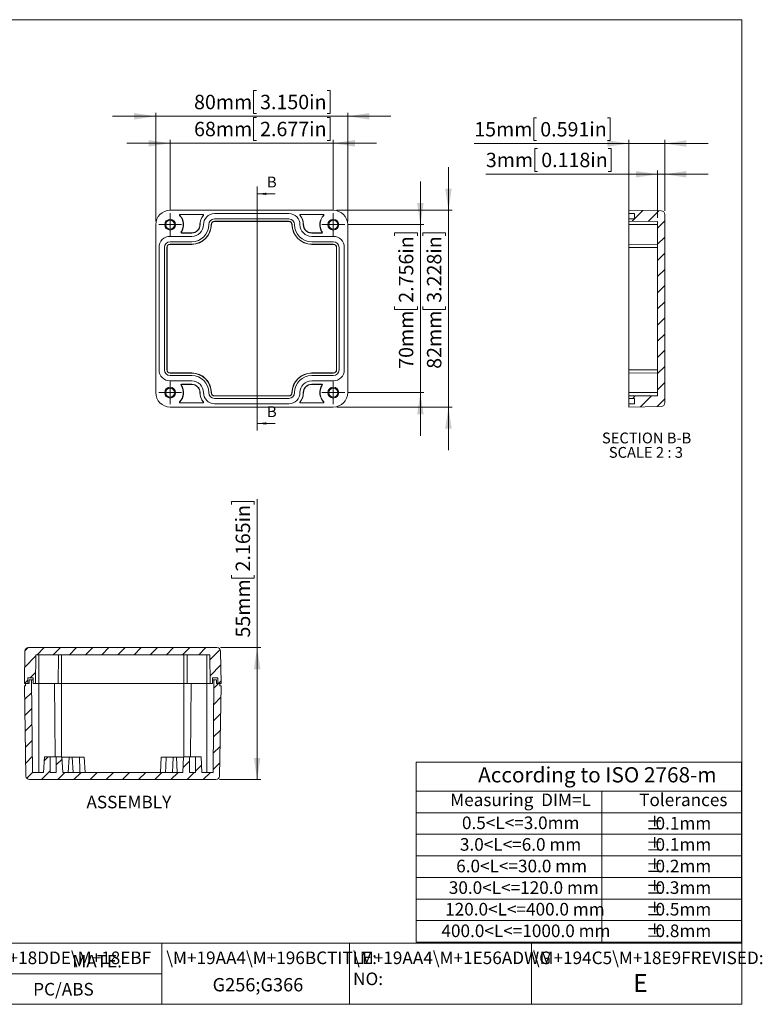
# Model space of a CAD drawing. Units: millimetres. Extents: x 5 to 432, y 3 to 276.
# Drawn here: x 225 to 432, y 3 to 276 of the extents above; entities that cross this region are included whole.
import ezdxf

# ---------------------------------------------------------------- set-up
doc = ezdxf.new("R2010")
doc.units = ezdxf.units.MM
doc.styles.add('SLDTEXTSTYLE0', font='TXT', dxfattribs={"width": 0.75})
doc.styles.add('SLDTEXTSTYLE1', font='TXT', dxfattribs={"width": 0.75, "bigfont": 'bigfont'})
doc.styles.add('SLDTEXTSTYLE2', font='TXT', dxfattribs={"width": 0.7})
doc.styles.add('SLDTEXTSTYLE3', font='TXT', dxfattribs={"width": 0.681818})
doc.dimstyles.new('SLDDIMSTYLE0', dxfattribs={"dimtxt": 4, "dimasz": 6, "dimexe": 0, "dimexo": 0.0625, "dimgap": 1, "dimtad": 1, "dimlfac": 1.5, "dimrnd": 1e-09, "dimzin": 12, "dimdsep": 46, "dimtxsty": 'SLDTEXTSTYLE0', "dimsah": 1, "dimcen": 0.09, "dimadec": 0, "dimazin": 3, "dimtfac": 1, "dimtmove": 0, "dimatfit": 0, "dimfxl": 0, "dimfrac": 2, "dimtolj": 1, "dimtzin": 12, "dimarcsym": 0})
doc.dimstyles.new('SLDDIMSTYLE1', dxfattribs={"dimtxt": 4, "dimasz": 6, "dimexe": 0, "dimexo": 0.0625, "dimgap": 1, "dimtad": 1, "dimlfac": 1.5, "dimrnd": 1e-09, "dimzin": 12, "dimdsep": 46, "dimtxsty": 'SLDTEXTSTYLE0', "dimsah": 1, "dimcen": 0.09, "dimadec": 0, "dimazin": 3, "dimtfac": 1, "dimtofl": 0, "dimtmove": 0, "dimatfit": 3, "dimfxl": 0, "dimfrac": 2, "dimtolj": 1, "dimtzin": 12, "dimarcsym": 0})

# ---------------------------------------------------------------- blocks, each defined once
blk = doc.blocks.new('SW_TABLEANNOTATION_0')
at = {"color": 0, "linetype": 'Continuous', "lineweight": 0}
for p, q in [((0, 0), (0, -50.02)), ((90.35, 0), (0, 0)), ((90.35, -50.02), (90.35, 0)), ((0, -8.02), (90.35, -8.02)), ((51.54, -8.02), (51.54, -50.02)), ((0, -14.02), (90.35, -14.02)), ((0, -20.02), (90.35, -20.02)), ((0, -26.02), (90.35, -26.02)), ((0, -32.02), (90.35, -32.02)), ((0, -38.02), (90.35, -38.02)), ((0, -44.02), (90.35, -44.02)), ((0, -50.02), (90.35, -50.02))]:
    blk.add_line(p, q, dxfattribs=at)
at = {"color": 0, "linetype": 'Continuous', "lineweight": 0, "attachment_point": 1, "style": 'SLDTEXTSTYLE2'}
for s, insert, char_height in [('According to ISO 2768-m', (17.2, -1.38), 4.2333), ('Measuring  DIM=L', (9.45, -8.7), 3.5), ('Tolerances', (61.94, -8.7), 3.5), ('0.5<L<=3.0mm', (12.71, -15.09), 3.5), ('%%p', (63.87, -15.2), 3.5), ('0.1mm', (66.49, -15.2), 3.5), ('3.0<L<=6.0 mm', (12.14, -21.09), 3.5), ('%%p', (63.87, -21.09), 3.5), ('0.1mm', (66.49, -21.09), 3.5), ('6.0<L<=30.0 mm', (11.11, -27.09), 3.5), ('%%p', (63.87, -27.09), 3.5), ('0.2mm', (66.49, -27.09), 3.5), ('%%p', (63.87, -33.09), 3.5), ('30.0<L<=120.0 mm', (9.06, -33.09), 3.5), ('0.3mm', (66.49, -33.09), 3.5), ('120.0<L<=400.0 mm', (8.04, -39.09), 3.5), ('%%p', (63.87, -39.09), 3.5), ('0.5mm', (66.49, -39.09), 3.5), ('400.0<L<=1000.0 mm', (7.01, -45.09), 3.5), ('%%p', (63.87, -45.09), 3.5), ('0.8mm', (66.49, -45.09), 3.5)]:
    blk.add_mtext(s, dxfattribs=dict(at, insert=insert, char_height=char_height))
blk = doc.blocks.new('_D_17')
at = {"color": 7, "linetype": 'Continuous', "lineweight": 0}
for p, q in [((291.2, 256.79), (290.38, 256.79)), ((290.38, 256.79), (290.38, 250.44)), ((310.84, 256.79), (311.66, 256.79)), ((311.66, 256.79), (311.66, 250.44)), ((263.21, 249.63), (251.21, 249.63)), ((263.21, 220.53), (263.21, 250.63)), ((263.21, 249.63), (316.54, 249.63)), ((290.38, 250.44), (291.2, 250.44)), ((311.66, 250.44), (310.84, 250.44)), ((316.54, 220.53), (316.54, 250.63)), ((316.54, 249.63), (328.54, 249.63))]:
    blk.add_line(p, q, dxfattribs=at)
for points in [[(263.21, 249.63), (257.21, 250.53), (257.21, 248.73)], [(316.54, 249.63), (322.54, 248.73), (322.54, 250.53)]]:
    blk.add_solid(points, dxfattribs=at)
at = {"color": 7, "linetype": 'Continuous', "lineweight": 0, "char_height": 4, "attachment_point": 1, "style": 'SLDTEXTSTYLE0'}
for s, insert in [('80mm', (273.86, 255.6)), ('3.150in', (292.21, 255.6))]:
    blk.add_mtext(s, dxfattribs=dict(at, insert=insert))
blk = doc.blocks.new('_D_18')
at = {"color": 7, "linetype": 'Continuous', "lineweight": 0}
for p, q in [((291.2, 249.29), (290.38, 249.29)), ((290.38, 249.29), (290.38, 242.94)), ((310.84, 249.29), (311.66, 249.29)), ((311.66, 249.29), (311.66, 242.94)), ((267.21, 242.13), (255.21, 242.13)), ((267.21, 223.69), (267.21, 243.13)), ((267.21, 242.13), (312.54, 242.13)), ((290.38, 242.94), (291.2, 242.94)), ((311.66, 242.94), (310.84, 242.94)), ((312.54, 223.69), (312.54, 243.13)), ((312.54, 242.13), (324.54, 242.13))]:
    blk.add_line(p, q, dxfattribs=at)
for points in [[(267.21, 242.13), (261.21, 243.03), (261.21, 241.23)], [(312.54, 242.13), (318.54, 241.23), (318.54, 243.03)]]:
    blk.add_solid(points, dxfattribs=at)
at = {"color": 7, "linetype": 'Continuous', "lineweight": 0, "char_height": 4, "attachment_point": 1, "style": 'SLDTEXTSTYLE0'}
for s, insert in [('68mm', (273.86, 248.1)), ('2.677in', (292.21, 248.1))]:
    blk.add_mtext(s, dxfattribs=dict(at, insert=insert))
blk = doc.blocks.new('_D_19')
at = {"color": 7, "linetype": 'Continuous', "lineweight": 0}
for p, q in [((344.54, 223.53), (344.54, 235.53)), ((313.54, 223.53), (345.54, 223.53)), ((344.54, 223.53), (344.54, 168.86)), ((337.38, 216.46), (337.38, 217.28)), ((337.38, 217.28), (343.73, 217.28)), ((343.73, 217.28), (343.73, 216.46)), ((337.38, 196.82), (337.38, 196)), ((337.38, 196), (343.73, 196)), ((343.73, 196), (343.73, 196.82)), ((313.54, 168.86), (345.54, 168.86)), ((344.54, 168.86), (344.54, 156.86))]:
    blk.add_line(p, q, dxfattribs=at)
for points in [[(344.54, 223.53), (345.44, 229.53), (343.64, 229.53)], [(344.54, 168.86), (343.64, 162.86), (345.44, 162.86)]]:
    blk.add_solid(points, dxfattribs=at)
at = {"color": 7, "linetype": 'Continuous', "lineweight": 0, "char_height": 4, "attachment_point": 1, "rotation": 90, "style": 'SLDTEXTSTYLE0'}
for s, insert in [('3.228in', (338.57, 197.83)), ('82mm', (338.57, 179.48))]:
    blk.add_mtext(s, dxfattribs=dict(at, insert=insert))
blk = doc.blocks.new('_D_20')
at = {"color": 7, "linetype": 'Continuous', "lineweight": 0}
for p, q in [((336.74, 219.53), (336.74, 231.53)), ((316.71, 219.53), (337.74, 219.53)), ((336.74, 219.53), (336.74, 172.86)), ((329.58, 216.46), (329.58, 217.28)), ((329.58, 217.28), (335.93, 217.28)), ((335.93, 217.28), (335.93, 216.46)), ((329.58, 196.82), (329.58, 196)), ((329.58, 196), (335.93, 196)), ((335.93, 196), (335.93, 196.82)), ((316.71, 172.86), (337.74, 172.86)), ((336.74, 172.86), (336.74, 160.86))]:
    blk.add_line(p, q, dxfattribs=at)
for points in [[(336.74, 219.53), (337.64, 225.53), (335.84, 225.53)], [(336.74, 172.86), (335.84, 166.86), (337.64, 166.86)]]:
    blk.add_solid(points, dxfattribs=at)
at = {"color": 7, "linetype": 'Continuous', "lineweight": 0, "char_height": 4, "attachment_point": 1, "rotation": 90, "style": 'SLDTEXTSTYLE0'}
for s, insert in [('2.756in', (330.77, 197.83)), ('70mm', (330.77, 179.48))]:
    blk.add_mtext(s, dxfattribs=dict(at, insert=insert))
blk = doc.blocks.new('SW_CENTERMARKSYMBOL_20')
at = {"color": 0, "linetype": 'Continuous', "lineweight": 0}
for p, q in [((0, 1.67), (0, 3.17)), ((-1.67, 0), (-3.17, 0)), ((0, 0), (-1.67, 0)), ((0, 0), (0, 1.67)), ((0, 0), (0, -1.67)), ((0, 0), (1.67, 0)), ((1.67, 0), (3.17, 0)), ((0, -1.67), (0, -3.17))]:
    blk.add_line(p, q, dxfattribs=at)
blk = doc.blocks.new('SW_CENTERMARKSYMBOL_21')
at = {"color": 0, "linetype": 'Continuous', "lineweight": 0}
for p, q in [((0, 1.67), (0, 3.17)), ((-1.67, 0), (-3.17, 0)), ((0, 0), (-1.67, 0)), ((0, 0), (0, 1.67)), ((0, 0), (0, -1.67)), ((0, 0), (1.67, 0)), ((1.67, 0), (3.17, 0)), ((0, -1.67), (0, -3.17))]:
    blk.add_line(p, q, dxfattribs=at)
blk = doc.blocks.new('SW_CENTERMARKSYMBOL_22')
at = {"color": 0, "linetype": 'Continuous', "lineweight": 0}
for p, q in [((0, 1.67), (0, 3.17)), ((-1.67, 0), (-3.17, 0)), ((0, 0), (-1.67, 0)), ((0, 0), (0, 1.67)), ((0, 0), (0, -1.67)), ((0, 0), (1.67, 0)), ((1.67, 0), (3.17, 0)), ((0, -1.67), (0, -3.17))]:
    blk.add_line(p, q, dxfattribs=at)
blk = doc.blocks.new('SW_CENTERMARKSYMBOL_23')
at = {"color": 0, "linetype": 'Continuous', "lineweight": 0}
for p, q in [((0, 1.67), (0, 3.17)), ((-1.67, 0), (-3.17, 0)), ((0, 0), (-1.67, 0)), ((0, 0), (0, 1.67)), ((0, 0), (0, -1.67)), ((0, 0), (1.67, 0)), ((1.67, 0), (3.17, 0)), ((0, -1.67), (0, -3.17))]:
    blk.add_line(p, q, dxfattribs=at)
blk = doc.blocks.new('_D_21')
at = {"color": 7, "linetype": 'Continuous', "lineweight": 0}
for p, q in [((369.04, 249.23), (368.23, 249.23)), ((368.23, 249.23), (368.23, 242.88)), ((388.69, 249.23), (389.5, 249.23)), ((389.5, 249.23), (389.5, 242.88)), ((394.65, 242.06), (351.71, 242.06)), ((368.23, 242.88), (369.04, 242.88)), ((389.5, 242.88), (388.69, 242.88)), ((394.65, 215.13), (394.65, 243.06)), ((394.65, 242.06), (404.65, 242.06)), ((404.65, 223.37), (404.65, 243.06)), ((404.65, 242.06), (416.65, 242.06))]:
    blk.add_line(p, q, dxfattribs=at)
for points in [[(394.65, 242.06), (388.65, 242.96), (388.65, 241.16)], [(404.65, 242.06), (410.65, 241.16), (410.65, 242.96)]]:
    blk.add_solid(points, dxfattribs=at)
at = {"color": 7, "linetype": 'Continuous', "lineweight": 0, "char_height": 4, "attachment_point": 1, "style": 'SLDTEXTSTYLE0'}
for s, insert in [('15mm', (351.71, 248.03)), ('0.591in', (370.05, 248.03))]:
    blk.add_mtext(s, dxfattribs=dict(at, insert=insert))
blk = doc.blocks.new('_D_22')
at = {"color": 7, "linetype": 'Continuous', "lineweight": 0}
for p, q in [((369.3, 240.69), (368.49, 240.69)), ((368.49, 240.69), (368.49, 234.34)), ((388.95, 240.69), (389.76, 240.69)), ((389.76, 240.69), (389.76, 234.34)), ((402.65, 233.53), (354.93, 233.53)), ((368.49, 234.34), (369.3, 234.34)), ((389.76, 234.34), (388.95, 234.34)), ((402.65, 221.39), (402.65, 234.53)), ((402.65, 233.53), (404.65, 233.53)), ((404.65, 223.37), (404.65, 234.53)), ((404.65, 233.53), (416.65, 233.53))]:
    blk.add_line(p, q, dxfattribs=at)
for points in [[(402.65, 233.53), (396.65, 234.43), (396.65, 232.63)], [(404.65, 233.53), (410.65, 232.63), (410.65, 234.43)]]:
    blk.add_solid(points, dxfattribs=at)
at = {"color": 7, "linetype": 'Continuous', "lineweight": 0, "char_height": 4, "attachment_point": 1, "style": 'SLDTEXTSTYLE0'}
for s, insert in [('3mm', (354.93, 239.5)), ('0.118in', (370.32, 239.5))]:
    blk.add_mtext(s, dxfattribs=dict(at, insert=insert))
blk = doc.blocks.new('SW_NOTE_3')
at = {"color": 0, "linetype": 'Continuous', "lineweight": 0, "char_height": 3, "attachment_point": 2}
for s, insert, style in [('SECTION B-B', (11.67, 3.87), 'SLDTEXTSTYLE0'), ('SCALE 2 : 3', (11.47, -0.13), 'SLDTEXTSTYLE3')]:
    blk.add_mtext(s, dxfattribs=dict(at, insert=insert, style=style))
blk = doc.blocks.new('_D_23')
at = {"color": 7, "linetype": 'Continuous', "lineweight": 0}
for p, q in [((284.23, 141.81), (284.23, 142.63)), ((284.23, 142.63), (290.58, 142.63)), ((290.58, 142.63), (290.58, 141.81)), ((291.39, 102.03), (291.39, 143.23)), ((284.23, 122.16), (284.23, 121.35)), ((284.23, 121.35), (290.58, 121.35)), ((290.58, 121.35), (290.58, 122.16)), ((281.23, 102.03), (292.39, 102.03)), ((291.39, 102.03), (291.39, 65.36)), ((280.95, 65.36), (292.39, 65.36))]:
    blk.add_line(p, q, dxfattribs=at)
for points in [[(291.39, 102.03), (290.49, 96.03), (292.29, 96.03)], [(291.39, 65.36), (292.29, 71.36), (290.49, 71.36)]]:
    blk.add_solid(points, dxfattribs=at)
at = {"color": 7, "linetype": 'Continuous', "lineweight": 0, "char_height": 4, "attachment_point": 1, "rotation": 90, "style": 'SLDTEXTSTYLE0'}
for s, insert in [('2.165in', (285.42, 123.18)), ('55mm', (285.42, 104.83))]:
    blk.add_mtext(s, dxfattribs=dict(at, insert=insert))

msp = doc.modelspace()

# ---------------------------------------------------------------- hatches: boundary and pattern name
at = {"linetype": 'Continuous', "lineweight": 0}
h = msp.add_hatch(dxfattribs=at)
h.set_pattern_fill('ANSI31', style=0)
edge = h.paths.add_edge_path(flags=0)
edge.add_line((394.6491, 220.4602), (402.6491, 220.3903))
edge.add_line((402.6491, 220.3903), (402.6491, 171.9966))
edge.add_line((402.6491, 171.9966), (394.6491, 171.9268))
edge.add_line((394.6491, 171.9268), (394.6491, 171.2602))
edge.add_line((394.6491, 171.2602), (396.2491, 171.2602))
edge.add_line((396.2491, 171.2602), (396.2491, 169.7935))
edge.add_line((396.2491, 169.7935), (394.6491, 169.7935))
edge.add_line((394.6491, 169.7935), (394.6491, 168.8602))
edge.add_line((394.6491, 168.8602), (403.6666, 169.0176))
edge.add_arc((403.6491, 170.0174), 1, 271, 360)
edge.add_line((404.6491, 170.0174), (404.6491, 222.3696))
edge.add_arc((403.6491, 222.3696), 1, 0, 89)
edge.add_line((403.6666, 223.3694), (394.6491, 223.5268))
edge.add_line((394.6491, 223.5268), (394.6491, 222.5935))
edge.add_line((394.6491, 222.5935), (396.2491, 222.5935))
edge.add_line((396.2491, 222.5935), (396.2491, 221.1268))
edge.add_line((396.2491, 221.1268), (394.6491, 221.1268))
edge.add_line((394.6491, 221.1268), (394.6491, 220.4602))
h = msp.add_hatch(dxfattribs=at)
h.set_pattern_fill('ANSI31', style=0)
edge = h.paths.add_edge_path(flags=0)
edge.add_line((229.7884, 92.0312), (229.8582, 100.0312))
edge.add_line((229.8582, 100.0312), (278.2519, 100.0312))
edge.add_line((278.2519, 100.0312), (278.3217, 92.0312))
edge.add_line((278.3217, 92.0312), (278.9884, 92.0312))
edge.add_line((278.9884, 92.0312), (278.9884, 93.6312))
edge.add_line((278.9884, 93.6312), (280.455, 93.6312))
edge.add_line((280.455, 93.6312), (280.455, 92.0312))
edge.add_line((280.455, 92.0312), (281.3884, 92.0312))
edge.add_line((281.3884, 92.0312), (281.231, 101.0486))
edge.add_arc((280.2311, 101.0312), 1, 1, 90)
edge.add_line((280.2311, 102.0312), (227.8789, 102.0312))
edge.add_arc((227.8789, 101.0312), 1, 90, 179)
edge.add_line((226.8791, 101.0486), (226.7217, 92.0312))
edge.add_line((226.7217, 92.0312), (227.655, 92.0312))
edge.add_line((227.655, 92.0312), (227.655, 93.6312))
edge.add_line((227.655, 93.6312), (229.1217, 93.6312))
edge.add_line((229.1217, 93.6312), (229.1217, 92.0312))
edge.add_line((229.1217, 92.0312), (229.7884, 92.0312))
h = msp.add_hatch(dxfattribs=at)
h.set_pattern_fill('ANSI31', style=0)
edge = h.paths.add_edge_path(flags=0)
edge.add_line((270.7217, 67.3645), (237.3884, 67.3645))
edge.add_line((237.3884, 67.3645), (237.1613, 71.6978))
edge.add_line((237.1613, 71.6978), (235.555, 71.6978))
edge.add_line((235.555, 71.6978), (235.555, 67.3645))
edge.add_line((235.555, 67.3645), (233.8884, 67.3645))
edge.add_line((233.8884, 67.3645), (233.8884, 71.6978))
edge.add_line((233.8884, 71.6978), (232.2821, 71.6978))
edge.add_line((232.2821, 71.6978), (232.055, 67.3645))
edge.add_line((232.055, 67.3645), (228.9457, 67.3645))
edge.add_line((228.9457, 67.3645), (228.7217, 93.0312))
edge.add_line((228.7217, 93.0312), (228.055, 93.0312))
edge.add_line((228.055, 93.0312), (228.055, 92.0312))
edge.add_line((228.055, 92.0312), (227.055, 92.0312))
edge.add_line((227.055, 92.0312), (227.055, 91.3645))
edge.add_line((227.055, 91.3645), (226.7217, 91.3645))
edge.add_line((226.7217, 91.3645), (227.1584, 66.3471))
edge.add_arc((228.1582, 66.3645), 1, 181, 270)
edge.add_line((228.1582, 65.3645), (279.9518, 65.3645))
edge.add_arc((279.9518, 66.3645), 1, 270, 359)
edge.add_line((280.9517, 66.3471), (281.3884, 91.3645))
edge.add_line((281.3884, 91.3645), (281.055, 91.3645))
edge.add_line((281.055, 91.3645), (281.055, 92.0312))
edge.add_line((281.055, 92.0312), (280.055, 92.0312))
edge.add_line((280.055, 92.0312), (280.055, 93.0312))
edge.add_line((280.055, 93.0312), (279.3884, 93.0312))
edge.add_line((279.3884, 93.0312), (279.1644, 67.3645))
edge.add_line((279.1644, 67.3645), (276.055, 67.3645))
edge.add_line((276.055, 67.3645), (275.8279, 71.6978))
edge.add_line((275.8279, 71.6978), (274.2217, 71.6978))
edge.add_line((274.2217, 71.6978), (274.2217, 67.3645))
edge.add_line((274.2217, 67.3645), (272.555, 67.3645))
edge.add_line((272.555, 67.3645), (272.555, 71.6978))
edge.add_line((272.555, 71.6978), (270.9488, 71.6978))
edge.add_line((270.9488, 71.6978), (270.7217, 67.3645))

# ---------------------------------------------------------------- linework, layer by layer
at = {"color": 7, "linetype": 'Continuous', "lineweight": 0}
for p, q in [((426.0829, 276.4678), (4.8134, 276.4678)), ((426.0829, 276.4678), (426.0829, 2.9302)), ((291.42, 230.0868), (291.42, 162.3001)), ((296.42, 228.0868), (291.42, 228.0868)), ((296.42, 164.3001), (291.42, 164.3001)), ((4.8134, 19.936), (426.0829, 19.936)), ((264.9535, 19.936), (264.9535, 2.9302)), ((317.0049, 19.936), (317.0049, 2.9302)), ((367.5968, 19.936), (367.5968, 2.9302)), ((101.0049, 11.4331), (264.9535, 11.4331)), ((426.0829, 2.9302), (4.8134, 2.9302))]:
    msp.add_line(p, q, dxfattribs=at)
at = {"color": 7, "linetype": 'Continuous', "lineweight": 15}
for p, q in [((267.2078, 223.5268), (312.5412, 223.5268)), ((269.9136, 222.1037), (269.863, 222.0556)), ((276.2963, 222.3935), (270.0078, 222.3935)), ((270.0078, 222.3237), (270.0078, 222.3935)), ((276.2963, 222.3237), (270.0078, 222.3237)), ((276.2963, 222.3935), (276.2963, 222.3237)), ((276.4508, 222.0665), (276.3969, 222.1108)), ((300.2078, 222.5935), (279.5411, 222.5935)), ((303.3521, 222.1108), (303.2981, 222.0665)), ((309.7411, 222.3935), (303.4526, 222.3935)), ((303.4526, 222.3237), (303.4526, 222.3935)), ((309.7411, 222.3237), (303.4526, 222.3237)), ((309.7411, 222.3935), (309.7411, 222.3237)), ((309.886, 222.0556), (309.8354, 222.1037)), ((394.6491, 223.5268), (394.6491, 222.5935)), ((394.6491, 223.5268), (403.6666, 223.3694)), ((394.6491, 222.5935), (396.2491, 222.5935)), ((394.6491, 222.5935), (394.6491, 221.1268)), ((396.2491, 222.5935), (396.2491, 221.1268)), ((404.6491, 222.3696), (404.6491, 170.0174)), ((263.2078, 172.8602), (263.2078, 219.5268)), ((275.4713, 219.5268), (275.5412, 219.5268)), ((278.6776, 219.5268), (278.6078, 219.5268)), ((279.5411, 221.1268), (300.2078, 221.1268)), ((300.2078, 220.4601), (279.5411, 220.4601)), ((279.5411, 220.4601), (279.5411, 220.3903)), ((300.2078, 220.3903), (279.5411, 220.3903)), ((300.2078, 220.4601), (300.2078, 220.3903)), ((301.1411, 219.5268), (301.0713, 219.5268)), ((304.2078, 219.5268), (304.2776, 219.5268)), ((316.5412, 219.5268), (316.5412, 172.8602)), ((394.6491, 221.1268), (394.6491, 220.4601)), ((394.6491, 221.1268), (396.2491, 221.1268)), ((394.6491, 220.4601), (402.6491, 220.3903)), ((394.6491, 220.4601), (394.6491, 219.5268)), ((402.6491, 219.5268), (394.6491, 219.5268)), ((394.6491, 219.5268), (394.6491, 214.1268)), ((402.6491, 220.3903), (402.6491, 171.9966)), ((273.2078, 216.2602), (267.2078, 216.2602)), ((270.2659, 217.5038), (270.3242, 217.4653)), ((270.4327, 217.1935), (270.4327, 217.2633)), ((270.4327, 217.2633), (273.2078, 217.2633)), ((270.4327, 217.1935), (273.2078, 217.1935)), ((273.2078, 217.1935), (273.2078, 217.2633)), ((306.5412, 217.1935), (306.5412, 217.2633)), ((306.5412, 217.2633), (309.3162, 217.2633)), ((306.5412, 217.1935), (309.3162, 217.1935)), ((312.5412, 216.2602), (306.5412, 216.2602)), ((309.3162, 217.2633), (309.3162, 217.1935)), ((309.4248, 217.4653), (309.4831, 217.5038)), ((267.2078, 214.7935), (273.2078, 214.7935)), ((273.2078, 214.1268), (267.2078, 214.1268)), ((267.2078, 214.1268), (267.2078, 214.057)), ((273.2078, 214.057), (267.2078, 214.057)), ((273.2078, 214.1268), (273.2078, 214.057)), ((306.5412, 214.7935), (312.5412, 214.7935)), ((312.5412, 214.1268), (306.5412, 214.1268)), ((306.5412, 214.057), (306.5412, 214.1268)), ((312.5412, 214.057), (306.5412, 214.057)), ((312.5412, 214.1268), (312.5412, 214.057)), ((394.6491, 214.1268), (402.6491, 214.057)), ((394.6491, 214.1268), (394.6491, 213.1935)), ((264.1412, 213.1935), (264.1412, 179.1935)), ((265.6078, 179.1935), (265.6078, 213.1935)), ((266.2745, 213.1935), (266.2745, 179.1935)), ((266.2745, 213.1935), (266.3443, 213.1935)), ((266.3443, 213.1935), (266.3443, 179.1935)), ((313.4047, 179.1935), (313.4047, 213.1935)), ((313.4047, 213.1935), (313.4745, 213.1935)), ((313.4745, 179.1935), (313.4745, 213.1935)), ((314.1412, 213.1935), (314.1412, 179.1935)), ((315.6078, 179.1935), (315.6078, 213.1935)), ((394.6491, 213.1935), (402.6491, 213.1935)), ((394.6491, 213.1935), (394.6491, 179.1935)), ((266.2745, 179.1935), (266.3443, 179.1935)), ((267.2078, 178.2601), (267.2078, 178.3299)), ((267.2078, 178.3299), (273.2078, 178.3299)), ((267.2078, 178.2601), (273.2078, 178.2601)), ((273.2078, 178.3299), (273.2078, 178.2601)), ((306.5412, 178.2601), (306.5412, 178.3299)), ((306.5412, 178.3299), (312.5412, 178.3299)), ((306.5412, 178.2601), (312.5412, 178.2601)), ((312.5412, 178.2601), (312.5412, 178.3299)), ((313.4745, 179.1935), (313.4047, 179.1935)), ((394.6491, 179.1935), (402.6491, 179.1935)), ((394.6491, 179.1935), (394.6491, 178.2601)), ((402.6491, 178.3299), (394.6491, 178.2601)), ((394.6491, 178.2601), (394.6491, 172.8602)), ((273.2078, 177.5935), (267.2078, 177.5935)), ((267.2078, 176.1268), (273.2078, 176.1268)), ((273.2078, 175.1935), (270.4327, 175.1935)), ((270.4327, 175.1237), (270.4327, 175.1935)), ((273.2078, 175.1237), (270.4327, 175.1237)), ((273.2078, 175.1935), (273.2078, 175.1237)), ((312.5412, 177.5935), (306.5412, 177.5935)), ((306.5412, 176.1268), (312.5412, 176.1268)), ((309.3162, 175.1935), (306.5412, 175.1935)), ((306.5412, 175.1935), (306.5412, 175.1237)), ((309.3162, 175.1237), (306.5412, 175.1237)), ((309.3162, 175.1935), (309.3162, 175.1237)), ((270.3242, 174.9217), (270.2659, 174.8831)), ((275.5412, 172.8602), (275.4713, 172.8602)), ((278.6078, 172.8602), (278.6776, 172.8602)), ((301.0713, 172.8602), (301.1411, 172.8602)), ((304.2776, 172.8602), (304.2078, 172.8602)), ((309.4831, 174.8831), (309.4248, 174.9217)), ((394.6491, 172.8602), (402.6491, 172.8602)), ((394.6491, 172.8602), (394.6491, 171.9268)), ((269.863, 170.3314), (269.9136, 170.2833)), ((270.0078, 169.9935), (270.0078, 170.0633)), ((270.0078, 170.0633), (276.2963, 170.0633)), ((270.0078, 169.9935), (276.2963, 169.9935)), ((276.2963, 170.0633), (276.2963, 169.9935)), ((276.3969, 170.2761), (276.4508, 170.3205)), ((279.5411, 171.9268), (279.5411, 171.9966)), ((279.5411, 171.9966), (300.2078, 171.9966)), ((279.5411, 171.9268), (300.2078, 171.9268)), ((300.2078, 171.2602), (279.5411, 171.2602)), ((279.5411, 169.7935), (300.2078, 169.7935)), ((300.2078, 171.9268), (300.2078, 171.9966)), ((303.2981, 170.3205), (303.3521, 170.2761)), ((303.4526, 169.9935), (303.4526, 170.0633)), ((303.4526, 170.0633), (309.7411, 170.0633)), ((303.4526, 169.9935), (309.7411, 169.9935)), ((309.7411, 170.0633), (309.7411, 169.9935)), ((309.8354, 170.2833), (309.886, 170.3314)), ((402.6491, 171.9966), (394.6491, 171.9268)), ((394.6491, 171.9268), (394.6491, 171.2602)), ((396.2491, 171.2602), (394.6491, 171.2602)), ((394.6491, 171.2602), (394.6491, 169.7935)), ((394.6491, 169.7935), (394.6491, 168.8602)), ((396.2491, 169.7935), (394.6491, 169.7935)), ((396.2491, 171.2602), (396.2491, 169.7935)), ((312.5412, 168.8602), (267.2078, 168.8602)), ((403.6666, 169.0176), (394.6491, 168.8602)), ((227.8789, 102.0312), (280.2311, 102.0312)), ((226.7217, 92.0312), (226.8791, 101.0486)), ((229.7884, 92.0312), (229.8582, 100.0312)), ((229.8582, 100.0312), (278.2519, 100.0312)), ((230.7217, 100.0312), (230.7217, 92.0312)), ((236.1217, 92.0312), (236.1915, 100.0312)), ((237.055, 92.0312), (237.055, 100.0312)), ((271.055, 100.0312), (271.055, 92.0312)), ((271.9186, 100.0312), (271.9884, 92.0312)), ((277.3884, 92.0312), (277.3884, 100.0312)), ((278.2519, 100.0312), (278.3217, 92.0312)), ((281.2309, 101.0486), (281.3883, 92.0312)), ((227.655, 93.6312), (229.1217, 93.6312)), ((227.655, 92.0312), (227.655, 93.6312)), ((228.055, 92.0312), (228.055, 93.0312)), ((228.055, 93.0312), (228.7217, 93.0312)), ((228.9457, 67.3645), (228.7217, 93.0312)), ((229.1217, 92.0312), (229.1217, 93.6312)), ((278.9883, 93.6312), (280.455, 93.6312)), ((278.9883, 93.6312), (278.9883, 92.0312)), ((279.3884, 93.0312), (279.1644, 67.3645)), ((279.3884, 93.0312), (280.055, 93.0312)), ((280.055, 93.0312), (280.055, 92.0312)), ((280.455, 93.6312), (280.455, 92.0312)), ((226.7217, 92.0312), (227.655, 92.0312)), ((227.1584, 66.3471), (226.7217, 91.3645)), ((226.7217, 91.3645), (227.055, 91.3645)), ((227.055, 91.3645), (227.055, 92.0312)), ((227.055, 92.0312), (228.055, 92.0312)), ((229.1217, 92.0312), (229.7884, 92.0312)), ((229.7884, 92.0312), (230.7217, 92.0312)), ((230.7217, 92.0312), (236.1217, 92.0312)), ((235.2412, 71.6978), (235.0638, 92.0312)), ((236.1217, 92.0312), (237.055, 92.0312)), ((237.055, 92.0312), (271.055, 92.0312)), ((271.055, 92.0312), (271.9884, 92.0312)), ((271.9884, 92.0312), (277.3884, 92.0312)), ((273.0463, 92.0312), (272.8689, 71.6978)), ((277.3884, 92.0312), (278.3217, 92.0312)), ((278.3217, 92.0312), (278.9883, 92.0312)), ((280.055, 92.0312), (281.055, 92.0312)), ((280.455, 92.0312), (281.3883, 92.0312)), ((281.3883, 91.3645), (280.9517, 66.3471)), ((281.055, 92.0312), (281.055, 91.3645)), ((281.055, 91.3645), (281.3883, 91.3645)), ((232.055, 67.3645), (232.2821, 71.6978)), ((232.2821, 71.6978), (233.8884, 71.6978)), ((233.8884, 67.3645), (233.8884, 71.6978)), ((235.555, 71.6978), (235.555, 67.3645)), ((235.555, 71.6978), (237.1613, 71.6978)), ((237.1613, 71.6978), (237.3884, 67.3645)), ((237.1829, 71.5645), (237.1683, 71.5645)), ((237.1764, 71.4093), (237.1829, 71.5645)), ((238.9217, 67.3645), (239.1418, 71.5645)), ((240.0349, 71.5645), (239.1418, 71.5645)), ((240.0349, 71.5645), (240.255, 67.3645)), ((243.3682, 71.5645), (241.9938, 71.5645)), ((243.5883, 67.3645), (243.3682, 71.5645)), ((264.5217, 67.3645), (264.7418, 71.5645)), ((266.1162, 71.5645), (264.7418, 71.5645)), ((267.855, 67.3645), (268.0751, 71.5645)), ((268.9682, 71.5645), (268.0751, 71.5645)), ((268.9682, 71.5645), (269.1883, 67.3645)), ((270.7217, 67.3645), (270.9488, 71.6978)), ((270.9337, 71.4093), (270.9271, 71.5645)), ((270.9418, 71.5645), (270.9271, 71.5645)), ((270.9488, 71.6978), (272.555, 71.6978)), ((272.555, 67.3645), (272.555, 71.6978)), ((274.2217, 71.6978), (274.2217, 67.3645)), ((274.2217, 71.6978), (275.8279, 71.6978)), ((275.8279, 71.6978), (276.055, 67.3645)), ((228.9457, 67.3645), (232.055, 67.3645)), ((233.8884, 67.3645), (235.555, 67.3645)), ((237.3884, 67.3645), (270.7217, 67.3645)), ((272.555, 67.3645), (274.2217, 67.3645)), ((276.055, 67.3645), (279.1644, 67.3645)), ((228.1582, 65.3645), (279.9518, 65.3645))]:
    msp.add_line(p, q, dxfattribs=at)
at = {"color": 8, "linetype": 'Continuous', "lineweight": 15}
for p, q in [((230.7217, 92.0312), (230.7217, 67.3645)), ((237.055, 71.6978), (237.055, 92.0312)), ((271.055, 71.6978), (271.055, 92.0312)), ((277.3884, 67.3645), (277.3884, 92.0312))]:
    msp.add_line(p, q, dxfattribs=at)
at = {"color": 7, "linetype": 'Continuous', "lineweight": 15}
for centre, radius in [((267.2078, 219.5268), 1.5), ((267.2078, 219.5268), 1.2333), ((312.5412, 219.5268), 1.5), ((312.5412, 219.5268), 1.2333), ((267.2078, 172.8602), 1.5), ((267.2078, 172.8602), 1.2333), ((312.5412, 172.8602), 1.5), ((312.5412, 172.8602), 1.2333)]:
    msp.add_circle(centre, radius, dxfattribs=at)
for centre, radius, start, end in [((267.2078, 219.5268), 4, 90, 180), ((270.0078, 222.1935), 0.2, 90, 223.602819), ((267.2078, 219.5268), 3.6667, 326.514623, 43.602819), ((270.0078, 222.1935), 0.1302, 90, 223.602819), ((267.2078, 219.5268), 3.7365, 326.514623, 43.602819), ((279.5412, 219.5268), 4.0698, 140.585902, 180), ((279.5412, 219.5268), 4, 140.585902, 180), ((276.2963, 222.1935), 0.2, 320.585902, 90), ((276.2963, 222.1935), 0.1302, 320.585902, 90), ((279.5412, 219.5268), 3.0667, 90, 180), ((300.2078, 219.5268), 3.0667, 360, 90), ((303.4526, 222.1935), 0.2, 90, 219.414098), ((300.2078, 219.5268), 4, 0, 39.414098), ((303.4526, 222.1935), 0.1302, 90, 219.414098), ((300.2078, 219.5268), 4.0698, 0, 39.414098), ((312.5412, 219.5268), 3.7365, 136.397181, 213.485377), ((312.5412, 219.5268), 3.6667, 136.397181, 213.485377), ((309.7412, 222.1935), 0.2, 316.397181, 90), ((309.7412, 222.1935), 0.1302, 316.397181, 90), ((312.5412, 219.5268), 4, 0, 90), ((403.6491, 222.3696), 1, 0, 89), ((273.2078, 219.5268), 5.4, 270, 0), ((273.2078, 219.5268), 4.7333, 270, 0), ((273.2078, 219.5268), 2.3333, 270, 0), ((273.2078, 219.5268), 3.2667, 270, 0), ((273.2078, 219.5268), 5.4698, 270, 0), ((273.2078, 219.5268), 2.2635, 270, 0), ((279.5412, 219.5268), 1.6, 90, 180), ((279.5412, 219.5268), 0.9333, 90, 180), ((279.5412, 219.5268), 0.8635, 90, 180), ((300.2078, 219.5268), 1.6, 360, 90), ((300.2078, 219.5268), 0.9333, 0, 90), ((300.2078, 219.5268), 0.8635, 0, 90), ((306.5412, 219.5268), 5.4698, 180, 270), ((306.5412, 219.5268), 5.4, 180, 270), ((306.5412, 219.5268), 4.7333, 180, 270), ((306.5412, 219.5268), 3.2667, 180, 270), ((306.5412, 219.5268), 2.3333, 180, 270), ((306.5412, 219.5268), 2.2635, 180, 270), ((267.2078, 213.1935), 3.0667, 90, 180), ((270.4327, 217.3935), 0.2, 146.514623, 270), ((270.4327, 217.3935), 0.1302, 146.514623, 270), ((309.3163, 217.3935), 0.2, 270, 33.485377), ((309.3163, 217.3935), 0.1302, 270, 33.485377), ((312.5412, 213.1935), 3.0667, 0, 90), ((267.2078, 213.1935), 1.6, 90, 180), ((267.2078, 213.1935), 0.9333, 90, 180), ((267.2078, 213.1935), 0.8635, 90, 180), ((312.5412, 213.1935), 1.6, 0, 90), ((312.5412, 213.1935), 0.9333, 360, 90), ((312.5412, 213.1935), 0.8635, 360, 90), ((267.2078, 179.1935), 3.0667, 180, 270), ((267.2078, 179.1935), 1.6, 180, 270), ((267.2078, 179.1935), 0.9333, 180, 270), ((267.2078, 179.1935), 0.8635, 180, 270), ((273.2078, 172.8602), 5.4698, 0, 90), ((273.2078, 172.8602), 5.4, 0, 90), ((306.5412, 172.8602), 5.4698, 90, 180), ((306.5412, 172.8602), 5.4, 90, 180), ((312.5412, 179.1935), 0.9333, 270, 0), ((312.5412, 179.1935), 1.6, 270, 0), ((312.5412, 179.1935), 3.0667, 270, 0), ((312.5412, 179.1935), 0.8635, 270, 0), ((270.4327, 174.9935), 0.2, 90, 213.485377), ((270.4327, 174.9935), 0.1302, 90, 213.485377), ((273.2078, 172.8602), 4.7333, 0, 90), ((273.2078, 172.8602), 3.2667, 0, 90), ((273.2078, 172.8602), 2.3333, 0, 90), ((273.2078, 172.8602), 2.2635, 0, 90), ((306.5412, 172.8602), 4.7333, 90, 180), ((306.5412, 172.8602), 3.2667, 90, 180), ((306.5412, 172.8602), 2.3333, 90, 180), ((306.5412, 172.8602), 2.2635, 90, 180), ((309.3163, 174.9935), 0.2, 326.514623, 90), ((309.3163, 174.9935), 0.1302, 326.514623, 90), ((267.2078, 172.8602), 4, 180, 270), ((267.2078, 172.8602), 3.6667, 316.397181, 33.485377), ((267.2078, 172.8602), 3.7365, 316.397181, 33.485377), ((279.5412, 172.8602), 4.0698, 180, 219.414098), ((279.5412, 172.8602), 4, 180, 219.414098), ((279.5412, 172.8602), 3.0667, 180, 270), ((279.5412, 172.8602), 1.6, 180, 270), ((279.5412, 172.8602), 0.9333, 180, 270), ((279.5412, 172.8602), 0.8635, 180, 270), ((300.2078, 172.8602), 0.9333, 270, 0), ((300.2078, 172.8602), 1.6, 270, 0), ((300.2078, 172.8602), 3.0667, 270, 0), ((300.2078, 172.8602), 0.8635, 270, 0), ((300.2078, 172.8602), 4, 320.585902, 360), ((300.2078, 172.8602), 4.0698, 320.585902, 360), ((312.5412, 172.8602), 3.7365, 146.514623, 223.602819), ((312.5412, 172.8602), 3.6667, 146.514623, 223.602819), ((312.5412, 172.8602), 4, 270, 0), ((270.0078, 170.1935), 0.2, 136.397181, 270), ((270.0078, 170.1935), 0.1302, 136.397181, 270), ((276.2963, 170.1935), 0.2, 270, 39.414098), ((276.2963, 170.1935), 0.1302, 270, 39.414098), ((303.4526, 170.1935), 0.2, 140.585902, 270), ((303.4526, 170.1935), 0.1302, 140.585902, 270), ((309.7412, 170.1935), 0.2, 270, 43.602819), ((309.7412, 170.1935), 0.1302, 270, 43.602819), ((403.6491, 170.0174), 1, 271, 0), ((227.8789, 101.0312), 1, 90, 179), ((280.2311, 101.0312), 1, 1, 90), ((228.1582, 66.3645), 1, 181, 270), ((279.9518, 66.3645), 1, 270, 359)]:
    msp.add_arc(centre, radius, start, end, dxfattribs=at)
for points, knots in [([(228.7217, 93.0312), (228.7289, 93.0312), (228.7432, 93.0312), (228.866, 93.0312), (228.994, 93.0312), (229.1002, 93.0312), (229.1217, 93.0312)], [0, 0, 0, 0, 0.307393195, 0.614804924, 0.922211941, 1, 1, 1, 1]), ([(278.9883, 93.0312), (279.0098, 93.0312), (279.1161, 93.0312), (279.2441, 93.0312), (279.3668, 93.0312), (279.3812, 93.0312), (279.3884, 93.0312)], [0, 0, 0, 0, 0.07778762, 0.38520759, 0.69260854, 1, 1, 1, 1]), ([(233.8884, 71.6978), (233.889, 71.6978), (233.8904, 71.6978), (233.9018, 71.6978), (233.9201, 71.6978), (233.9556, 71.6978), (234.02, 71.6978), (234.1284, 71.6978), (234.2607, 71.6978), (234.4089, 71.6978), (234.5645, 71.6978), (234.6693, 71.6978), (234.7217, 71.6978)], [0, 0, 0, 0, 0.06022193, 0.11997067, 0.17978725, 0.24021088, 0.37003514, 0.50013258, 0.62995696, 0.76005453, 0.87996062, 1, 1, 1, 1]), ([(234.7217, 71.6978), (234.748, 71.6978), (234.8003, 71.6978), (234.878, 71.6978), (234.9544, 71.6978), (235.0575, 71.6978), (235.1826, 71.6978), (235.3148, 71.6978), (235.4234, 71.6978), (235.4993, 71.6978), (235.5467, 71.6978), (235.5522, 71.6978), (235.555, 71.6978)], [0, 0, 0, 0, 0.06027193, 0.12003802, 0.1798376, 0.24020914, 0.37003412, 0.50013229, 0.6299574, 0.76005569, 0.8798926, 1, 1, 1, 1]), ([(237.1829, 71.5645), (237.2277, 71.5645), (237.3091, 71.5645), (237.5377, 71.5645), (237.6849, 71.5645), (238.0319, 71.5645), (238.2317, 71.5645), (238.6661, 71.5645), (238.9005, 71.5645), (239.1418, 71.5645)], [0, 0, 0, 0, 0.25, 0.25, 0.5, 0.5, 0.75, 0.75, 1, 1, 1, 1]), ([(240.0349, 71.5645), (240.2762, 71.5645), (240.5107, 71.5645), (240.945, 71.5645), (241.1448, 71.5645), (241.4919, 71.5645), (241.6391, 71.5645), (241.8677, 71.5645), (241.949, 71.5645), (241.9938, 71.5645)], [0, 0, 0, 0, 0.25, 0.25, 0.5, 0.5, 0.75, 0.75, 1, 1, 1, 1]), ([(241.9938, 71.5645), (242.0234, 70.8801), (242.0838, 69.4802), (242.1411, 68.0801), (242.1703, 67.3645)], [0, 0, 0, 0, 0.488849324, 1, 1, 1, 1]), ([(265.9397, 67.3645), (265.9689, 68.0769), (266.0262, 69.477), (266.0866, 70.8769), (266.1162, 71.5645)], [0, 0, 0, 0, 0.50883035, 1, 1, 1, 1]), ([(266.1162, 71.5645), (266.161, 71.5645), (266.2424, 71.5645), (266.471, 71.5645), (266.6182, 71.5645), (266.9652, 71.5645), (267.1651, 71.5645), (267.5994, 71.5645), (267.8339, 71.5645), (268.0751, 71.5645)], [0, 0, 0, 0, 0.25, 0.25, 0.5, 0.5, 0.75, 0.75, 1, 1, 1, 1]), ([(268.9682, 71.5645), (269.2095, 71.5645), (269.444, 71.5645), (269.8783, 71.5645), (270.0781, 71.5645), (270.4252, 71.5645), (270.5724, 71.5645), (270.801, 71.5645), (270.8824, 71.5645), (270.9271, 71.5645)], [0, 0, 0, 0, 0.25, 0.25, 0.5, 0.5, 0.75, 0.75, 1, 1, 1, 1]), ([(272.555, 71.6978), (272.5557, 71.6978), (272.5571, 71.6978), (272.5685, 71.6978), (272.5868, 71.6978), (272.6222, 71.6978), (272.6867, 71.6978), (272.795, 71.6978), (272.9274, 71.6978), (273.0756, 71.6978), (273.2312, 71.6978), (273.336, 71.6978), (273.3884, 71.6978)], [0, 0, 0, 0, 0.06022193, 0.11997067, 0.17978725, 0.24021088, 0.37003514, 0.50013258, 0.62995696, 0.76005453, 0.87996062, 1, 1, 1, 1]), ([(273.3884, 71.6978), (273.4146, 71.6978), (273.467, 71.6978), (273.5447, 71.6978), (273.621, 71.6978), (273.7242, 71.6978), (273.8492, 71.6978), (273.9815, 71.6978), (274.0901, 71.6978), (274.166, 71.6978), (274.2133, 71.6978), (274.2189, 71.6978), (274.2217, 71.6978)], [0, 0, 0, 0, 0.06027193, 0.12003802, 0.1798376, 0.24020914, 0.37003412, 0.50013229, 0.6299574, 0.76005569, 0.8798926, 1, 1, 1, 1])]:
    msp.add_open_spline(points, degree=3, knots=knots, dxfattribs=at)
at = {"color": 7, "linetype": 'Continuous', "lineweight": 0}
for points in [[(291.42, 228.0868), (293.92, 227.7768), (293.92, 228.3968)], [(291.42, 164.3001), (293.92, 163.9901), (293.92, 164.6101)]]:
    msp.add_solid(points, dxfattribs=at)

# ---------------------------------------------------------------- block references
for name, p in [('SW_CENTERMARKSYMBOL_23', (267.2078, 219.5268)), ('SW_CENTERMARKSYMBOL_20', (312.5412, 219.5268)), ('SW_CENTERMARKSYMBOL_21', (267.2078, 172.8602)), ('SW_CENTERMARKSYMBOL_22', (312.5412, 172.8602)), ('SW_NOTE_3', (387.9209, 157.8935)), ('SW_TABLEANNOTATION_0', (335.5793, 70.1893))]:
    msp.add_blockref(name, p, dxfattribs=at)

# ---------------------------------------------------------------- texts
at = {"color": 7, "linetype": 'Continuous', "char_height": 3, "attachment_point": 1, "style": 'SLDTEXTSTYLE0'}
for insert in [(294.1203, 232.8545), (294.1203, 169.0678)]:
    msp.add_mtext('B', dxfattribs=dict(at, insert=insert))
at = {"color": 7, "linetype": 'Continuous', "lineweight": 0}
for s, insert, char_height, attachment_point, style in [('ASSEMBLY', (243.9659, 60.8711), 3.5, 1, 'SLDTEXTSTYLE0'), ('\\M+18DDE\\M+18EBF', (216.5763, 17.5968), 3.5, 1, 'SLDTEXTSTYLE1'), ('MATE.', (240.0488, 16.6669), 3.5, 1, 'SLDTEXTSTYLE0'), ('\\M+19AA4\\M+196BCTITLE:', (266.1419, 17.5968), 3.5, 1, 'SLDTEXTSTYLE1'), ('\\M+19AA4\\M+1E56ADWG NO:', (318.042, 17.5968), 3.5, 1, 'SLDTEXTSTYLE1'), ('\\M+194C5\\M+18E9FREVISED:', (367.9785, 17.5968), 3.5, 1, 'SLDTEXTSTYLE1'), ('E', (395.8371, 11.3249), 5, 1, 'SLDTEXTSTYLE0'), ('PC/ABS', (237.5786, 8.8738), 3.5, 2, 'SLDTEXTSTYLE0'), ('G256;G366', (291.6084, 10.2238), 3.70417, 2, 'SLDTEXTSTYLE0')]:
    msp.add_mtext(s, dxfattribs=dict(at, insert=insert, char_height=char_height, attachment_point=attachment_point, style=style))

# ---------------------------------------------------------------- dimensions: what is measured, and where the dimension line sits
for base, p1, p2, picture, middle in [((316.5412, 249.6292), (263.2078, 219.5268), (316.5412, 219.5268), '_D_17', (293.065, 249.6292)), ((312.5412, 242.1301), (267.2078, 222.6935), (312.5412, 222.6935), '_D_18', (293.065, 242.1301)), ((404.6491, 242.063), (394.6491, 214.1268), (404.6491, 222.3696), '_D_21', (370.9068, 242.063)), ((404.6491, 233.5268), (402.6491, 220.3903), (404.6491, 222.3696), '_D_22', (372.6491, 233.5268))]:
    dim = msp.add_linear_dim(base=base, p1=p1, p2=p2, dimstyle='SLDDIMSTYLE0', dxfattribs=at)
    dim.commit()
    dim.dimension.update_dxf_attribs({"geometry": picture, "text_midpoint": middle, "dimtype": 160})
for base, p1, p2, dimstyle, picture, middle in [((344.5412, 168.8602), (312.5412, 223.5268), (312.5412, 168.8602), 'SLDDIMSTYLE0', '_D_19', (344.5412, 198.6836)), ((336.7421, 172.8602), (315.7078, 219.5268), (315.7078, 172.8602), 'SLDDIMSTYLE0', '_D_20', (336.7421, 198.6836)), ((291.3892, 65.3645), (280.2311, 102.0312), (279.9518, 65.3645), 'SLDDIMSTYLE1', '_D_23', (291.3892, 124.0331))]:
    dim = msp.add_linear_dim(base=base, p1=p1, p2=p2, angle=90, dimstyle=dimstyle, dxfattribs=at)
    dim.commit()
    dim.dimension.update_dxf_attribs({"geometry": picture, "text_midpoint": middle, "dimtype": 160})

doc.saveas('drawing.dxf')
